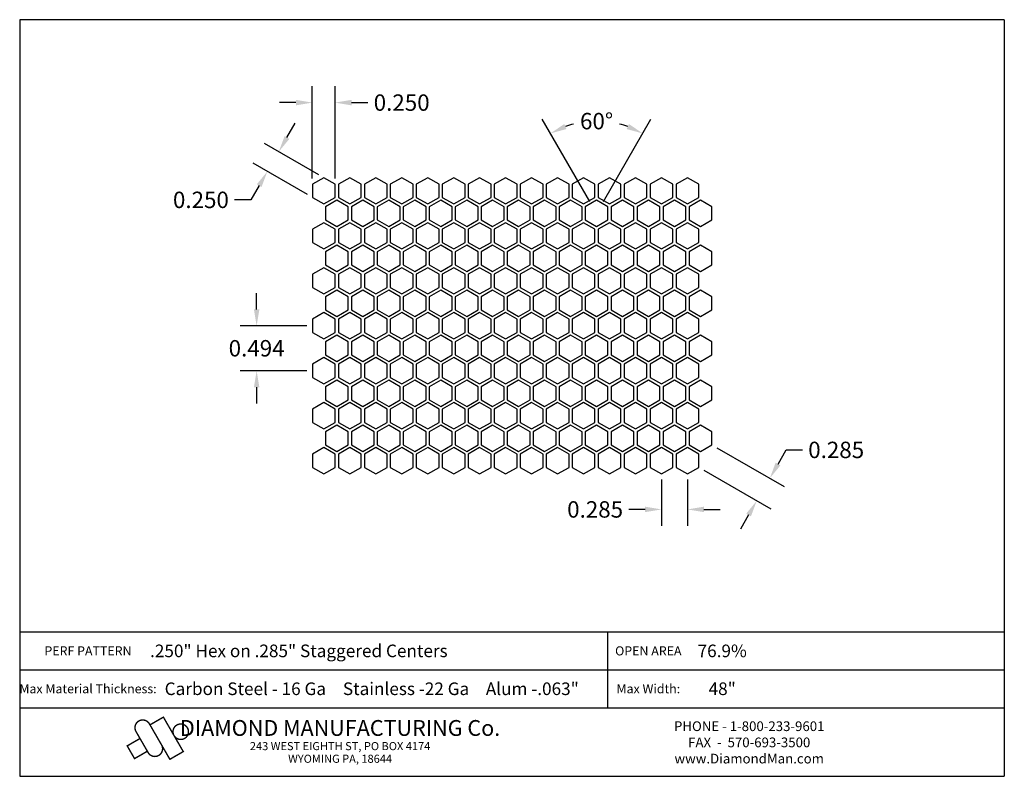
# Model space of a CAD drawing. Extents: x 24.6 to 35.4, y 0.1 to 8.4.
import ezdxf
from ezdxf.enums import TextEntityAlignment as Align

# ---------------------------------------------------------------- set-up
doc = ezdxf.new("R2010")
doc.units = 0
doc.header["$MEASUREMENT"] = 0
doc.layers.get('0').update_dxf_attribs({"linetype": 'CONTINUOUS'})
doc.layers.get('DEFPOINTS').update_dxf_attribs({"linetype": 'CONTINUOUS'})
doc.layers.add('BLU', color=5, linetype='CONTINUOUS')
doc.layers.add('TEXT', color=7, linetype='CONTINUOUS')
doc.styles.add('TECHNIC', font='swissck.ttf')
doc.dimstyles.get("Standard").update_dxf_attribs({"dimtxt": 0.18, "dimasz": 0.18, "dimexe": 0.18, "dimexo": 0.0625, "dimgap": 0.09, "dimtad": 0, "dimtih": 1, "dimtoh": 1, "dimdec": 3, "dimzin": 0, "dimdsep": 46, "dimtxsty": 'TECHNIC', "dimcen": 0.09, "dimadec": 0, "dimazin": 0, "dimtfac": 1, "dimtdec": 3, "dimtofl": 0, "dimtmove": 0, "dimatfit": 3, "dimfxl": 1, "dimtolj": 1, "dimtzin": 0, "dimarcsym": 0})

# ---------------------------------------------------------------- blocks, each defined once
blk = doc.blocks.new('*D6')
at = {"color": 0, "lineweight": -2}
for p, q in [((30.854, 6.406), (30.333, 7.309)), ((31.004, 6.406), (31.525, 7.309))]:
    blk.add_line(p, q, dxfattribs=at)
for start, end in [(104.4003, 109.7974), (70.2026, 75.5997)]:
    blk.add_arc((30.929, 6.276), 1.012, start, end, dxfattribs=at)
at = {"color": 0}
for points in [[(30.599, 7.201), (30.574, 7.256), (30.423, 7.153)], [(31.284, 7.256), (31.259, 7.201), (31.435, 7.153)]]:
    blk.add_solid(points, dxfattribs=at)
at = {"layer": 'DEFPOINTS', "color": 0}
for p in [(31.105, 7.273), (30.885, 6.352), (30.929, 6.276), (30.973, 6.352)]:
    blk.add_point(p, dxfattribs=at)
at = {"color": 0, "insert": (30.929, 7.288), "char_height": 0.18, "attachment_point": 5, "style": 'TECHNIC'}
blk.add_mtext('\\A1;60°', dxfattribs=at)
blk = doc.blocks.new('*D1')
at = {"color": 0, "lineweight": -2}
for p, q in [((27.533, 7.108), (27.623, 7.264)), ((27.882, 6.699), (27.287, 7.042)), ((27.757, 6.482), (27.162, 6.826)), ((27.228, 6.58), (27.138, 6.424)), ((27.138, 6.424), (26.958, 6.424))]:
    blk.add_line(p, q, dxfattribs=at)
at = {"color": 0}
for points in [[(27.507, 7.123), (27.559, 7.093), (27.443, 6.952)], [(27.202, 6.595), (27.254, 6.565), (27.318, 6.736)]]:
    blk.add_solid(points, dxfattribs=at)
at = {"layer": 'DEFPOINTS', "color": 0}
for p in [(27.318, 6.736), (27.936, 6.667), (27.811, 6.451)]:
    blk.add_point(p, dxfattribs=at)
at = {"color": 0, "insert": (26.589, 6.424), "char_height": 0.18, "attachment_point": 5, "style": 'TECHNIC'}
blk.add_mtext('\\A1;0.250', dxfattribs=at)
blk = doc.blocks.new('*D2')
at = {"color": 0, "lineweight": -2}
for p, q in [((27.811, 6.658), (27.811, 7.671)), ((28.061, 6.658), (28.061, 7.671)), ((27.631, 7.491), (27.451, 7.491)), ((28.241, 7.491), (28.421, 7.491))]:
    blk.add_line(p, q, dxfattribs=at)
at = {"color": 0}
for points in [[(27.631, 7.521), (27.631, 7.461), (27.811, 7.491)], [(28.241, 7.521), (28.241, 7.461), (28.061, 7.491)]]:
    blk.add_solid(points, dxfattribs=at)
at = {"layer": 'DEFPOINTS', "color": 0}
for p in [(28.061, 7.491), (27.811, 6.595), (28.061, 6.595)]:
    blk.add_point(p, dxfattribs=at)
at = {"color": 0, "insert": (28.791, 7.491), "char_height": 0.18, "attachment_point": 5, "style": 'TECHNIC'}
blk.add_mtext('\\A1;0.250', dxfattribs=at)
blk = doc.blocks.new('*D3')
at = {"color": 0, "lineweight": -2}
for p, q in [((27.2, 5.222), (27.2, 5.402)), ((27.749, 5.042), (27.02, 5.042)), ((27.749, 4.549), (27.02, 4.549)), ((27.2, 4.369), (27.2, 4.189))]:
    blk.add_line(p, q, dxfattribs=at)
at = {"color": 0}
for points in [[(27.17, 5.222), (27.23, 5.222), (27.2, 5.042)], [(27.17, 4.369), (27.23, 4.369), (27.2, 4.549)]]:
    blk.add_solid(points, dxfattribs=at)
at = {"layer": 'DEFPOINTS', "color": 0}
for p in [(27.811, 5.042), (27.2, 4.549), (27.811, 4.549)]:
    blk.add_point(p, dxfattribs=at)
at = {"color": 0, "insert": (27.2, 4.796), "char_height": 0.18, "attachment_point": 5, "style": 'TECHNIC'}
blk.add_mtext('\\A1;0.494', dxfattribs=at)
blk = doc.blocks.new('*D4')
at = {"color": 0, "lineweight": -2}
for p, q in [((32.248, 3.705), (32.985, 3.28)), ((32.919, 3.526), (33.009, 3.681)), ((33.009, 3.681), (33.189, 3.681)), ((32.106, 3.458), (32.842, 3.033)), ((32.596, 2.967), (32.506, 2.811))]:
    blk.add_line(p, q, dxfattribs=at)
at = {"color": 0}
for points in [[(32.893, 3.541), (32.945, 3.511), (32.829, 3.37)], [(32.57, 2.982), (32.622, 2.952), (32.686, 3.123)]]:
    blk.add_solid(points, dxfattribs=at)
at = {"layer": 'DEFPOINTS', "color": 0}
for p in [(32.194, 3.736), (32.051, 3.489), (32.829, 3.37)]:
    blk.add_point(p, dxfattribs=at)
at = {"color": 0, "insert": (33.557, 3.681), "char_height": 0.18, "attachment_point": 5, "style": 'TECHNIC'}
blk.add_mtext('\\A1;0.285', dxfattribs=at)
blk = doc.blocks.new('*D5')
at = {"color": 0, "lineweight": -2}
for p, q in [((31.641, 3.355), (31.641, 2.848)), ((31.926, 3.355), (31.926, 2.848)), ((31.461, 3.028), (31.281, 3.028)), ((32.106, 3.028), (32.286, 3.028))]:
    blk.add_line(p, q, dxfattribs=at)
at = {"color": 0}
for points in [[(31.461, 3.058), (31.461, 2.998), (31.641, 3.028)], [(32.106, 3.058), (32.106, 2.998), (31.926, 3.028)]]:
    blk.add_solid(points, dxfattribs=at)
at = {"layer": 'DEFPOINTS', "color": 0}
for p in [(31.641, 3.417), (31.926, 3.417), (31.641, 3.028)]:
    blk.add_point(p, dxfattribs=at)
at = {"color": 0, "insert": (30.913, 3.028), "char_height": 0.18, "attachment_point": 5, "style": 'TECHNIC'}
blk.add_mtext('\\A1;0.285', dxfattribs=at)

msp = doc.modelspace()

# ---------------------------------------------------------------- linework, layer by layer
for points in [[(27.9365, 6.3788), (28.0615, 6.4509), (28.0615, 6.5953), (27.9365, 6.6674), (27.8115, 6.5953), (27.8115, 6.4509), (27.9365, 6.3788)], [(28.2215, 6.3788), (28.3465, 6.4509), (28.3465, 6.5953), (28.2215, 6.6674), (28.0965, 6.5953), (28.0965, 6.4509), (28.2215, 6.3788)], [(28.5065, 6.3788), (28.6315, 6.4509), (28.6315, 6.5953), (28.5065, 6.6674), (28.3815, 6.5953), (28.3815, 6.4509), (28.5065, 6.3788)], [(28.7915, 6.3788), (28.9165, 6.4509), (28.9165, 6.5953), (28.7915, 6.6674), (28.6665, 6.5953), (28.6665, 6.4509), (28.7915, 6.3788)], [(29.0765, 6.3788), (29.2015, 6.4509), (29.2015, 6.5953), (29.0765, 6.6674), (28.9515, 6.5953), (28.9515, 6.4509), (29.0765, 6.3788)], [(29.3615, 6.3788), (29.4865, 6.4509), (29.4865, 6.5953), (29.3615, 6.6674), (29.2365, 6.5953), (29.2365, 6.4509), (29.3615, 6.3788)], [(29.6465, 6.3788), (29.7715, 6.4509), (29.7715, 6.5953), (29.6465, 6.6674), (29.5215, 6.5953), (29.5215, 6.4509), (29.6465, 6.3788)], [(29.9315, 6.3788), (30.0565, 6.4509), (30.0565, 6.5953), (29.9315, 6.6674), (29.8065, 6.5953), (29.8065, 6.4509), (29.9315, 6.3788)], [(30.2165, 6.3788), (30.3415, 6.4509), (30.3415, 6.5953), (30.2165, 6.6674), (30.0915, 6.5953), (30.0915, 6.4509), (30.2165, 6.3788)], [(30.5015, 6.3788), (30.6265, 6.4509), (30.6265, 6.5953), (30.5015, 6.6674), (30.3765, 6.5953), (30.3765, 6.4509), (30.5015, 6.3788)], [(30.7865, 6.3788), (30.9115, 6.4509), (30.9115, 6.5953), (30.7865, 6.6674), (30.6615, 6.5953), (30.6615, 6.4509), (30.7865, 6.3788)], [(31.0715, 6.3788), (31.1965, 6.4509), (31.1965, 6.5953), (31.0715, 6.6674), (30.9465, 6.5953), (30.9465, 6.4509), (31.0715, 6.3788)], [(31.3565, 6.3788), (31.4815, 6.4509), (31.4815, 6.5953), (31.3565, 6.6674), (31.2315, 6.5953), (31.2315, 6.4509), (31.3565, 6.3788)], [(31.6415, 6.3788), (31.7665, 6.4509), (31.7665, 6.5953), (31.6415, 6.6674), (31.5165, 6.5953), (31.5165, 6.4509), (31.6415, 6.3788)], [(31.9265, 6.3788), (32.0515, 6.4509), (32.0515, 6.5953), (31.9265, 6.6674), (31.8015, 6.5953), (31.8015, 6.4509), (31.9265, 6.3788)], [(28.079, 6.132), (28.204, 6.2041), (28.204, 6.3485), (28.079, 6.4206), (27.954, 6.3485), (27.954, 6.2041), (28.079, 6.132)], [(28.364, 6.132), (28.489, 6.2041), (28.489, 6.3485), (28.364, 6.4206), (28.239, 6.3485), (28.239, 6.2041), (28.364, 6.132)], [(28.649, 6.132), (28.774, 6.2041), (28.774, 6.3485), (28.649, 6.4206), (28.524, 6.3485), (28.524, 6.2041), (28.649, 6.132)], [(28.934, 6.132), (29.059, 6.2041), (29.059, 6.3485), (28.934, 6.4206), (28.809, 6.3485), (28.809, 6.2041), (28.934, 6.132)], [(29.219, 6.132), (29.344, 6.2041), (29.344, 6.3485), (29.219, 6.4206), (29.094, 6.3485), (29.094, 6.2041), (29.219, 6.132)], [(29.504, 6.132), (29.629, 6.2041), (29.629, 6.3485), (29.504, 6.4206), (29.379, 6.3485), (29.379, 6.2041), (29.504, 6.132)], [(29.789, 6.132), (29.914, 6.2041), (29.914, 6.3485), (29.789, 6.4206), (29.664, 6.3485), (29.664, 6.2041), (29.789, 6.132)], [(30.074, 6.132), (30.199, 6.2041), (30.199, 6.3485), (30.074, 6.4206), (29.949, 6.3485), (29.949, 6.2041), (30.074, 6.132)], [(30.359, 6.132), (30.484, 6.2041), (30.484, 6.3485), (30.359, 6.4206), (30.234, 6.3485), (30.234, 6.2041), (30.359, 6.132)], [(30.644, 6.132), (30.769, 6.2041), (30.769, 6.3485), (30.644, 6.4206), (30.519, 6.3485), (30.519, 6.2041), (30.644, 6.132)], [(30.929, 6.132), (31.054, 6.2041), (31.054, 6.3485), (30.929, 6.4206), (30.804, 6.3485), (30.804, 6.2041), (30.929, 6.132)], [(31.214, 6.132), (31.339, 6.2041), (31.339, 6.3485), (31.214, 6.4206), (31.089, 6.3485), (31.089, 6.2041), (31.214, 6.132)], [(31.499, 6.132), (31.624, 6.2041), (31.624, 6.3485), (31.499, 6.4206), (31.374, 6.3485), (31.374, 6.2041), (31.499, 6.132)], [(31.784, 6.132), (31.909, 6.2041), (31.909, 6.3485), (31.784, 6.4206), (31.659, 6.3485), (31.659, 6.2041), (31.784, 6.132)], [(32.069, 6.132), (32.194, 6.2041), (32.194, 6.3485), (32.069, 6.4206), (31.944, 6.3485), (31.944, 6.2041), (32.069, 6.132)], [(27.9365, 5.8852), (28.0615, 5.9573), (28.0615, 6.1017), (27.9365, 6.1738), (27.8115, 6.1017), (27.8115, 5.9573), (27.9365, 5.8852)], [(28.2215, 5.8852), (28.3465, 5.9573), (28.3465, 6.1017), (28.2215, 6.1738), (28.0965, 6.1017), (28.0965, 5.9573), (28.2215, 5.8852)], [(28.5065, 5.8852), (28.6315, 5.9573), (28.6315, 6.1017), (28.5065, 6.1738), (28.3815, 6.1017), (28.3815, 5.9573), (28.5065, 5.8852)], [(28.7915, 5.8852), (28.9165, 5.9573), (28.9165, 6.1017), (28.7915, 6.1738), (28.6665, 6.1017), (28.6665, 5.9573), (28.7915, 5.8852)], [(29.0765, 5.8852), (29.2015, 5.9573), (29.2015, 6.1017), (29.0765, 6.1738), (28.9515, 6.1017), (28.9515, 5.9573), (29.0765, 5.8852)], [(29.3615, 5.8852), (29.4865, 5.9573), (29.4865, 6.1017), (29.3615, 6.1738), (29.2365, 6.1017), (29.2365, 5.9573), (29.3615, 5.8852)], [(29.6465, 5.8852), (29.7715, 5.9573), (29.7715, 6.1017), (29.6465, 6.1738), (29.5215, 6.1017), (29.5215, 5.9573), (29.6465, 5.8852)], [(29.9315, 5.8852), (30.0565, 5.9573), (30.0565, 6.1017), (29.9315, 6.1738), (29.8065, 6.1017), (29.8065, 5.9573), (29.9315, 5.8852)], [(30.2165, 5.8852), (30.3415, 5.9573), (30.3415, 6.1017), (30.2165, 6.1738), (30.0915, 6.1017), (30.0915, 5.9573), (30.2165, 5.8852)], [(30.5015, 5.8852), (30.6265, 5.9573), (30.6265, 6.1017), (30.5015, 6.1738), (30.3765, 6.1017), (30.3765, 5.9573), (30.5015, 5.8852)], [(30.7865, 5.8852), (30.9115, 5.9573), (30.9115, 6.1017), (30.7865, 6.1738), (30.6615, 6.1017), (30.6615, 5.9573), (30.7865, 5.8852)], [(31.0715, 5.8852), (31.1965, 5.9573), (31.1965, 6.1017), (31.0715, 6.1738), (30.9465, 6.1017), (30.9465, 5.9573), (31.0715, 5.8852)], [(31.3565, 5.8852), (31.4815, 5.9573), (31.4815, 6.1017), (31.3565, 6.1738), (31.2315, 6.1017), (31.2315, 5.9573), (31.3565, 5.8852)], [(31.6415, 5.8852), (31.7665, 5.9573), (31.7665, 6.1017), (31.6415, 6.1738), (31.5165, 6.1017), (31.5165, 5.9573), (31.6415, 5.8852)], [(31.9265, 5.8852), (32.0515, 5.9573), (32.0515, 6.1017), (31.9265, 6.1738), (31.8015, 6.1017), (31.8015, 5.9573), (31.9265, 5.8852)], [(28.079, 5.6384), (28.204, 5.7105), (28.204, 5.8549), (28.079, 5.927), (27.954, 5.8549), (27.954, 5.7105), (28.079, 5.6384)], [(28.364, 5.6384), (28.489, 5.7105), (28.489, 5.8549), (28.364, 5.927), (28.239, 5.8549), (28.239, 5.7105), (28.364, 5.6384)], [(28.649, 5.6384), (28.774, 5.7105), (28.774, 5.8549), (28.649, 5.927), (28.524, 5.8549), (28.524, 5.7105), (28.649, 5.6384)], [(28.934, 5.6384), (29.059, 5.7105), (29.059, 5.8549), (28.934, 5.927), (28.809, 5.8549), (28.809, 5.7105), (28.934, 5.6384)], [(29.219, 5.6384), (29.344, 5.7105), (29.344, 5.8549), (29.219, 5.927), (29.094, 5.8549), (29.094, 5.7105), (29.219, 5.6384)], [(29.504, 5.6384), (29.629, 5.7105), (29.629, 5.8549), (29.504, 5.927), (29.379, 5.8549), (29.379, 5.7105), (29.504, 5.6384)], [(29.789, 5.6384), (29.914, 5.7105), (29.914, 5.8549), (29.789, 5.927), (29.664, 5.8549), (29.664, 5.7105), (29.789, 5.6384)], [(30.074, 5.6384), (30.199, 5.7105), (30.199, 5.8549), (30.074, 5.927), (29.949, 5.8549), (29.949, 5.7105), (30.074, 5.6384)], [(30.359, 5.6384), (30.484, 5.7105), (30.484, 5.8549), (30.359, 5.927), (30.234, 5.8549), (30.234, 5.7105), (30.359, 5.6384)], [(30.644, 5.6384), (30.769, 5.7105), (30.769, 5.8549), (30.644, 5.927), (30.519, 5.8549), (30.519, 5.7105), (30.644, 5.6384)], [(30.929, 5.6384), (31.054, 5.7105), (31.054, 5.8549), (30.929, 5.927), (30.804, 5.8549), (30.804, 5.7105), (30.929, 5.6384)], [(31.214, 5.6384), (31.339, 5.7105), (31.339, 5.8549), (31.214, 5.927), (31.089, 5.8549), (31.089, 5.7105), (31.214, 5.6384)], [(31.499, 5.6384), (31.624, 5.7105), (31.624, 5.8549), (31.499, 5.927), (31.374, 5.8549), (31.374, 5.7105), (31.499, 5.6384)], [(31.784, 5.6384), (31.909, 5.7105), (31.909, 5.8549), (31.784, 5.927), (31.659, 5.8549), (31.659, 5.7105), (31.784, 5.6384)], [(32.069, 5.6384), (32.194, 5.7105), (32.194, 5.8549), (32.069, 5.927), (31.944, 5.8549), (31.944, 5.7105), (32.069, 5.6384)], [(27.9365, 5.3916), (28.0615, 5.4637), (28.0615, 5.6081), (27.9365, 5.6802), (27.8115, 5.6081), (27.8115, 5.4637), (27.9365, 5.3916)], [(28.2215, 5.3916), (28.3465, 5.4637), (28.3465, 5.6081), (28.2215, 5.6802), (28.0965, 5.6081), (28.0965, 5.4637), (28.2215, 5.3916)], [(28.5065, 5.3916), (28.6315, 5.4637), (28.6315, 5.6081), (28.5065, 5.6802), (28.3815, 5.6081), (28.3815, 5.4637), (28.5065, 5.3916)], [(28.7915, 5.3916), (28.9165, 5.4637), (28.9165, 5.6081), (28.7915, 5.6802), (28.6665, 5.6081), (28.6665, 5.4637), (28.7915, 5.3916)], [(29.0765, 5.3916), (29.2015, 5.4637), (29.2015, 5.6081), (29.0765, 5.6802), (28.9515, 5.6081), (28.9515, 5.4637), (29.0765, 5.3916)], [(29.3615, 5.3916), (29.4865, 5.4637), (29.4865, 5.6081), (29.3615, 5.6802), (29.2365, 5.6081), (29.2365, 5.4637), (29.3615, 5.3916)], [(29.6465, 5.3916), (29.7715, 5.4637), (29.7715, 5.6081), (29.6465, 5.6802), (29.5215, 5.6081), (29.5215, 5.4637), (29.6465, 5.3916)], [(29.9315, 5.3916), (30.0565, 5.4637), (30.0565, 5.6081), (29.9315, 5.6802), (29.8065, 5.6081), (29.8065, 5.4637), (29.9315, 5.3916)], [(30.2165, 5.3916), (30.3415, 5.4637), (30.3415, 5.6081), (30.2165, 5.6802), (30.0915, 5.6081), (30.0915, 5.4637), (30.2165, 5.3916)], [(30.5015, 5.3916), (30.6265, 5.4637), (30.6265, 5.6081), (30.5015, 5.6802), (30.3765, 5.6081), (30.3765, 5.4637), (30.5015, 5.3916)], [(30.7865, 5.3916), (30.9115, 5.4637), (30.9115, 5.6081), (30.7865, 5.6802), (30.6615, 5.6081), (30.6615, 5.4637), (30.7865, 5.3916)], [(31.0715, 5.3916), (31.1965, 5.4637), (31.1965, 5.6081), (31.0715, 5.6802), (30.9465, 5.6081), (30.9465, 5.4637), (31.0715, 5.3916)], [(31.3565, 5.3916), (31.4815, 5.4637), (31.4815, 5.6081), (31.3565, 5.6802), (31.2315, 5.6081), (31.2315, 5.4637), (31.3565, 5.3916)], [(31.6415, 5.3916), (31.7665, 5.4637), (31.7665, 5.6081), (31.6415, 5.6802), (31.5165, 5.6081), (31.5165, 5.4637), (31.6415, 5.3916)], [(31.9265, 5.3916), (32.0515, 5.4637), (32.0515, 5.6081), (31.9265, 5.6802), (31.8015, 5.6081), (31.8015, 5.4637), (31.9265, 5.3916)], [(28.079, 5.1448), (28.204, 5.2169), (28.204, 5.3613), (28.079, 5.4334), (27.954, 5.3613), (27.954, 5.2169), (28.079, 5.1448)], [(28.364, 5.1448), (28.489, 5.2169), (28.489, 5.3613), (28.364, 5.4334), (28.239, 5.3613), (28.239, 5.2169), (28.364, 5.1448)], [(28.649, 5.1448), (28.774, 5.2169), (28.774, 5.3613), (28.649, 5.4334), (28.524, 5.3613), (28.524, 5.2169), (28.649, 5.1448)], [(28.934, 5.1448), (29.059, 5.2169), (29.059, 5.3613), (28.934, 5.4334), (28.809, 5.3613), (28.809, 5.2169), (28.934, 5.1448)], [(29.219, 5.1448), (29.344, 5.2169), (29.344, 5.3613), (29.219, 5.4334), (29.094, 5.3613), (29.094, 5.2169), (29.219, 5.1448)], [(29.504, 5.1448), (29.629, 5.2169), (29.629, 5.3613), (29.504, 5.4334), (29.379, 5.3613), (29.379, 5.2169), (29.504, 5.1448)], [(29.789, 5.1448), (29.914, 5.2169), (29.914, 5.3613), (29.789, 5.4334), (29.664, 5.3613), (29.664, 5.2169), (29.789, 5.1448)], [(30.074, 5.1448), (30.199, 5.2169), (30.199, 5.3613), (30.074, 5.4334), (29.949, 5.3613), (29.949, 5.2169), (30.074, 5.1448)], [(30.359, 5.1448), (30.484, 5.2169), (30.484, 5.3613), (30.359, 5.4334), (30.234, 5.3613), (30.234, 5.2169), (30.359, 5.1448)], [(30.644, 5.1448), (30.769, 5.2169), (30.769, 5.3613), (30.644, 5.4334), (30.519, 5.3613), (30.519, 5.2169), (30.644, 5.1448)], [(30.929, 5.1448), (31.054, 5.2169), (31.054, 5.3613), (30.929, 5.4334), (30.804, 5.3613), (30.804, 5.2169), (30.929, 5.1448)], [(31.214, 5.1448), (31.339, 5.2169), (31.339, 5.3613), (31.214, 5.4334), (31.089, 5.3613), (31.089, 5.2169), (31.214, 5.1448)], [(31.499, 5.1448), (31.624, 5.2169), (31.624, 5.3613), (31.499, 5.4334), (31.374, 5.3613), (31.374, 5.2169), (31.499, 5.1448)], [(31.784, 5.1448), (31.909, 5.2169), (31.909, 5.3613), (31.784, 5.4334), (31.659, 5.3613), (31.659, 5.2169), (31.784, 5.1448)], [(32.069, 5.1448), (32.194, 5.2169), (32.194, 5.3613), (32.069, 5.4334), (31.944, 5.3613), (31.944, 5.2169), (32.069, 5.1448)], [(27.9365, 4.898), (28.0615, 4.9701), (28.0615, 5.1145), (27.9365, 5.1866), (27.8115, 5.1145), (27.8115, 4.9701), (27.9365, 4.898)], [(28.2215, 4.898), (28.3465, 4.9701), (28.3465, 5.1145), (28.2215, 5.1866), (28.0965, 5.1145), (28.0965, 4.9701), (28.2215, 4.898)], [(28.5065, 4.898), (28.6315, 4.9701), (28.6315, 5.1145), (28.5065, 5.1866), (28.3815, 5.1145), (28.3815, 4.9701), (28.5065, 4.898)], [(28.7915, 4.898), (28.9165, 4.9701), (28.9165, 5.1145), (28.7915, 5.1866), (28.6665, 5.1145), (28.6665, 4.9701), (28.7915, 4.898)], [(29.0765, 4.898), (29.2015, 4.9701), (29.2015, 5.1145), (29.0765, 5.1866), (28.9515, 5.1145), (28.9515, 4.9701), (29.0765, 4.898)], [(29.3615, 4.898), (29.4865, 4.9701), (29.4865, 5.1145), (29.3615, 5.1866), (29.2365, 5.1145), (29.2365, 4.9701), (29.3615, 4.898)], [(29.6465, 4.898), (29.7715, 4.9701), (29.7715, 5.1145), (29.6465, 5.1866), (29.5215, 5.1145), (29.5215, 4.9701), (29.6465, 4.898)], [(29.9315, 4.898), (30.0565, 4.9701), (30.0565, 5.1145), (29.9315, 5.1866), (29.8065, 5.1145), (29.8065, 4.9701), (29.9315, 4.898)], [(30.2165, 4.898), (30.3415, 4.9701), (30.3415, 5.1145), (30.2165, 5.1866), (30.0915, 5.1145), (30.0915, 4.9701), (30.2165, 4.898)], [(30.5015, 4.898), (30.6265, 4.9701), (30.6265, 5.1145), (30.5015, 5.1866), (30.3765, 5.1145), (30.3765, 4.9701), (30.5015, 4.898)], [(30.7865, 4.898), (30.9115, 4.9701), (30.9115, 5.1145), (30.7865, 5.1866), (30.6615, 5.1145), (30.6615, 4.9701), (30.7865, 4.898)], [(31.0715, 4.898), (31.1965, 4.9701), (31.1965, 5.1145), (31.0715, 5.1866), (30.9465, 5.1145), (30.9465, 4.9701), (31.0715, 4.898)], [(31.3565, 4.898), (31.4815, 4.9701), (31.4815, 5.1145), (31.3565, 5.1866), (31.2315, 5.1145), (31.2315, 4.9701), (31.3565, 4.898)], [(31.6415, 4.898), (31.7665, 4.9701), (31.7665, 5.1145), (31.6415, 5.1866), (31.5165, 5.1145), (31.5165, 4.9701), (31.6415, 4.898)], [(31.9265, 4.898), (32.0515, 4.9701), (32.0515, 5.1145), (31.9265, 5.1866), (31.8015, 5.1145), (31.8015, 4.9701), (31.9265, 4.898)], [(28.079, 4.6512), (28.204, 4.7233), (28.204, 4.8677), (28.079, 4.9398), (27.954, 4.8677), (27.954, 4.7233), (28.079, 4.6512)], [(28.364, 4.6512), (28.489, 4.7233), (28.489, 4.8677), (28.364, 4.9398), (28.239, 4.8677), (28.239, 4.7233), (28.364, 4.6512)], [(28.649, 4.6512), (28.774, 4.7233), (28.774, 4.8677), (28.649, 4.9398), (28.524, 4.8677), (28.524, 4.7233), (28.649, 4.6512)], [(28.934, 4.6512), (29.059, 4.7233), (29.059, 4.8677), (28.934, 4.9398), (28.809, 4.8677), (28.809, 4.7233), (28.934, 4.6512)], [(29.219, 4.6512), (29.344, 4.7233), (29.344, 4.8677), (29.219, 4.9398), (29.094, 4.8677), (29.094, 4.7233), (29.219, 4.6512)], [(29.504, 4.6512), (29.629, 4.7233), (29.629, 4.8677), (29.504, 4.9398), (29.379, 4.8677), (29.379, 4.7233), (29.504, 4.6512)], [(29.789, 4.6512), (29.914, 4.7233), (29.914, 4.8677), (29.789, 4.9398), (29.664, 4.8677), (29.664, 4.7233), (29.789, 4.6512)], [(30.074, 4.6512), (30.199, 4.7233), (30.199, 4.8677), (30.074, 4.9398), (29.949, 4.8677), (29.949, 4.7233), (30.074, 4.6512)], [(30.359, 4.6512), (30.484, 4.7233), (30.484, 4.8677), (30.359, 4.9398), (30.234, 4.8677), (30.234, 4.7233), (30.359, 4.6512)], [(30.644, 4.6512), (30.769, 4.7233), (30.769, 4.8677), (30.644, 4.9398), (30.519, 4.8677), (30.519, 4.7233), (30.644, 4.6512)], [(30.929, 4.6512), (31.054, 4.7233), (31.054, 4.8677), (30.929, 4.9398), (30.804, 4.8677), (30.804, 4.7233), (30.929, 4.6512)], [(31.214, 4.6512), (31.339, 4.7233), (31.339, 4.8677), (31.214, 4.9398), (31.089, 4.8677), (31.089, 4.7233), (31.214, 4.6512)], [(31.499, 4.6512), (31.624, 4.7233), (31.624, 4.8677), (31.499, 4.9398), (31.374, 4.8677), (31.374, 4.7233), (31.499, 4.6512)], [(31.784, 4.6512), (31.909, 4.7233), (31.909, 4.8677), (31.784, 4.9398), (31.659, 4.8677), (31.659, 4.7233), (31.784, 4.6512)], [(32.069, 4.6512), (32.194, 4.7233), (32.194, 4.8677), (32.069, 4.9398), (31.944, 4.8677), (31.944, 4.7233), (32.069, 4.6512)], [(27.9365, 4.4044), (28.0615, 4.4765), (28.0615, 4.6209), (27.9365, 4.693), (27.8115, 4.6209), (27.8115, 4.4765), (27.9365, 4.4044)], [(28.2215, 4.4044), (28.3465, 4.4765), (28.3465, 4.6209), (28.2215, 4.693), (28.0965, 4.6209), (28.0965, 4.4765), (28.2215, 4.4044)], [(28.5065, 4.4044), (28.6315, 4.4765), (28.6315, 4.6209), (28.5065, 4.693), (28.3815, 4.6209), (28.3815, 4.4765), (28.5065, 4.4044)], [(28.7915, 4.4044), (28.9165, 4.4765), (28.9165, 4.6209), (28.7915, 4.693), (28.6665, 4.6209), (28.6665, 4.4765), (28.7915, 4.4044)], [(29.0765, 4.4044), (29.2015, 4.4765), (29.2015, 4.6209), (29.0765, 4.693), (28.9515, 4.6209), (28.9515, 4.4765), (29.0765, 4.4044)], [(29.3615, 4.4044), (29.4865, 4.4765), (29.4865, 4.6209), (29.3615, 4.693), (29.2365, 4.6209), (29.2365, 4.4765), (29.3615, 4.4044)], [(29.6465, 4.4044), (29.7715, 4.4765), (29.7715, 4.6209), (29.6465, 4.693), (29.5215, 4.6209), (29.5215, 4.4765), (29.6465, 4.4044)], [(29.9315, 4.4044), (30.0565, 4.4765), (30.0565, 4.6209), (29.9315, 4.693), (29.8065, 4.6209), (29.8065, 4.4765), (29.9315, 4.4044)], [(30.2165, 4.4044), (30.3415, 4.4765), (30.3415, 4.6209), (30.2165, 4.693), (30.0915, 4.6209), (30.0915, 4.4765), (30.2165, 4.4044)], [(30.5015, 4.4044), (30.6265, 4.4765), (30.6265, 4.6209), (30.5015, 4.693), (30.3765, 4.6209), (30.3765, 4.4765), (30.5015, 4.4044)], [(30.7865, 4.4044), (30.9115, 4.4765), (30.9115, 4.6209), (30.7865, 4.693), (30.6615, 4.6209), (30.6615, 4.4765), (30.7865, 4.4044)], [(31.0715, 4.4044), (31.1965, 4.4765), (31.1965, 4.6209), (31.0715, 4.693), (30.9465, 4.6209), (30.9465, 4.4765), (31.0715, 4.4044)], [(31.3565, 4.4044), (31.4815, 4.4765), (31.4815, 4.6209), (31.3565, 4.693), (31.2315, 4.6209), (31.2315, 4.4765), (31.3565, 4.4044)], [(31.6415, 4.4044), (31.7665, 4.4765), (31.7665, 4.6209), (31.6415, 4.693), (31.5165, 4.6209), (31.5165, 4.4765), (31.6415, 4.4044)], [(31.9265, 4.4044), (32.0515, 4.4765), (32.0515, 4.6209), (31.9265, 4.693), (31.8015, 4.6209), (31.8015, 4.4765), (31.9265, 4.4044)], [(28.079, 4.1576), (28.204, 4.2297), (28.204, 4.3741), (28.079, 4.4462), (27.954, 4.3741), (27.954, 4.2297), (28.079, 4.1576)], [(28.364, 4.1576), (28.489, 4.2297), (28.489, 4.3741), (28.364, 4.4462), (28.239, 4.3741), (28.239, 4.2297), (28.364, 4.1576)], [(28.649, 4.1576), (28.774, 4.2297), (28.774, 4.3741), (28.649, 4.4462), (28.524, 4.3741), (28.524, 4.2297), (28.649, 4.1576)], [(28.934, 4.1576), (29.059, 4.2297), (29.059, 4.3741), (28.934, 4.4462), (28.809, 4.3741), (28.809, 4.2297), (28.934, 4.1576)], [(29.219, 4.1576), (29.344, 4.2297), (29.344, 4.3741), (29.219, 4.4462), (29.094, 4.3741), (29.094, 4.2297), (29.219, 4.1576)], [(29.504, 4.1576), (29.629, 4.2297), (29.629, 4.3741), (29.504, 4.4462), (29.379, 4.3741), (29.379, 4.2297), (29.504, 4.1576)], [(29.789, 4.1576), (29.914, 4.2297), (29.914, 4.3741), (29.789, 4.4462), (29.664, 4.3741), (29.664, 4.2297), (29.789, 4.1576)], [(30.074, 4.1576), (30.199, 4.2297), (30.199, 4.3741), (30.074, 4.4462), (29.949, 4.3741), (29.949, 4.2297), (30.074, 4.1576)], [(30.359, 4.1576), (30.484, 4.2297), (30.484, 4.3741), (30.359, 4.4462), (30.234, 4.3741), (30.234, 4.2297), (30.359, 4.1576)], [(30.644, 4.1576), (30.769, 4.2297), (30.769, 4.3741), (30.644, 4.4462), (30.519, 4.3741), (30.519, 4.2297), (30.644, 4.1576)], [(30.929, 4.1576), (31.054, 4.2297), (31.054, 4.3741), (30.929, 4.4462), (30.804, 4.3741), (30.804, 4.2297), (30.929, 4.1576)], [(31.214, 4.1576), (31.339, 4.2297), (31.339, 4.3741), (31.214, 4.4462), (31.089, 4.3741), (31.089, 4.2297), (31.214, 4.1576)], [(31.499, 4.1576), (31.624, 4.2297), (31.624, 4.3741), (31.499, 4.4462), (31.374, 4.3741), (31.374, 4.2297), (31.499, 4.1576)], [(31.784, 4.1576), (31.909, 4.2297), (31.909, 4.3741), (31.784, 4.4462), (31.659, 4.3741), (31.659, 4.2297), (31.784, 4.1576)], [(32.069, 4.1576), (32.194, 4.2297), (32.194, 4.3741), (32.069, 4.4462), (31.944, 4.3741), (31.944, 4.2297), (32.069, 4.1576)], [(27.9365, 3.9108), (28.0615, 3.9829), (28.0615, 4.1273), (27.9365, 4.1994), (27.8115, 4.1273), (27.8115, 3.9829), (27.9365, 3.9108)], [(28.2215, 3.9108), (28.3465, 3.9829), (28.3465, 4.1273), (28.2215, 4.1994), (28.0965, 4.1273), (28.0965, 3.9829), (28.2215, 3.9108)], [(28.5065, 3.9108), (28.6315, 3.9829), (28.6315, 4.1273), (28.5065, 4.1994), (28.3815, 4.1273), (28.3815, 3.9829), (28.5065, 3.9108)], [(28.7915, 3.9108), (28.9165, 3.9829), (28.9165, 4.1273), (28.7915, 4.1994), (28.6665, 4.1273), (28.6665, 3.9829), (28.7915, 3.9108)], [(29.0765, 3.9108), (29.2015, 3.9829), (29.2015, 4.1273), (29.0765, 4.1994), (28.9515, 4.1273), (28.9515, 3.9829), (29.0765, 3.9108)], [(29.3615, 3.9108), (29.4865, 3.9829), (29.4865, 4.1273), (29.3615, 4.1994), (29.2365, 4.1273), (29.2365, 3.9829), (29.3615, 3.9108)], [(29.6465, 3.9108), (29.7715, 3.9829), (29.7715, 4.1273), (29.6465, 4.1994), (29.5215, 4.1273), (29.5215, 3.9829), (29.6465, 3.9108)], [(29.9315, 3.9108), (30.0565, 3.9829), (30.0565, 4.1273), (29.9315, 4.1994), (29.8065, 4.1273), (29.8065, 3.9829), (29.9315, 3.9108)], [(30.2165, 3.9108), (30.3415, 3.9829), (30.3415, 4.1273), (30.2165, 4.1994), (30.0915, 4.1273), (30.0915, 3.9829), (30.2165, 3.9108)], [(30.5015, 3.9108), (30.6265, 3.9829), (30.6265, 4.1273), (30.5015, 4.1994), (30.3765, 4.1273), (30.3765, 3.9829), (30.5015, 3.9108)], [(30.7865, 3.9108), (30.9115, 3.9829), (30.9115, 4.1273), (30.7865, 4.1994), (30.6615, 4.1273), (30.6615, 3.9829), (30.7865, 3.9108)], [(31.0715, 3.9108), (31.1965, 3.9829), (31.1965, 4.1273), (31.0715, 4.1994), (30.9465, 4.1273), (30.9465, 3.9829), (31.0715, 3.9108)], [(31.3565, 3.9108), (31.4815, 3.9829), (31.4815, 4.1273), (31.3565, 4.1994), (31.2315, 4.1273), (31.2315, 3.9829), (31.3565, 3.9108)], [(31.6415, 3.9108), (31.7665, 3.9829), (31.7665, 4.1273), (31.6415, 4.1994), (31.5165, 4.1273), (31.5165, 3.9829), (31.6415, 3.9108)], [(31.9265, 3.9108), (32.0515, 3.9829), (32.0515, 4.1273), (31.9265, 4.1994), (31.8015, 4.1273), (31.8015, 3.9829), (31.9265, 3.9108)], [(28.079, 3.664), (28.204, 3.7361), (28.204, 3.8805), (28.079, 3.9526), (27.954, 3.8805), (27.954, 3.7361), (28.079, 3.664)], [(28.364, 3.664), (28.489, 3.7361), (28.489, 3.8805), (28.364, 3.9526), (28.239, 3.8805), (28.239, 3.7361), (28.364, 3.664)], [(28.649, 3.664), (28.774, 3.7361), (28.774, 3.8805), (28.649, 3.9526), (28.524, 3.8805), (28.524, 3.7361), (28.649, 3.664)], [(28.934, 3.664), (29.059, 3.7361), (29.059, 3.8805), (28.934, 3.9526), (28.809, 3.8805), (28.809, 3.7361), (28.934, 3.664)], [(29.219, 3.664), (29.344, 3.7361), (29.344, 3.8805), (29.219, 3.9526), (29.094, 3.8805), (29.094, 3.7361), (29.219, 3.664)], [(29.504, 3.664), (29.629, 3.7361), (29.629, 3.8805), (29.504, 3.9526), (29.379, 3.8805), (29.379, 3.7361), (29.504, 3.664)], [(29.789, 3.664), (29.914, 3.7361), (29.914, 3.8805), (29.789, 3.9526), (29.664, 3.8805), (29.664, 3.7361), (29.789, 3.664)], [(30.074, 3.664), (30.199, 3.7361), (30.199, 3.8805), (30.074, 3.9526), (29.949, 3.8805), (29.949, 3.7361), (30.074, 3.664)], [(30.359, 3.664), (30.484, 3.7361), (30.484, 3.8805), (30.359, 3.9526), (30.234, 3.8805), (30.234, 3.7361), (30.359, 3.664)], [(30.644, 3.664), (30.769, 3.7361), (30.769, 3.8805), (30.644, 3.9526), (30.519, 3.8805), (30.519, 3.7361), (30.644, 3.664)], [(30.929, 3.664), (31.054, 3.7361), (31.054, 3.8805), (30.929, 3.9526), (30.804, 3.8805), (30.804, 3.7361), (30.929, 3.664)], [(31.214, 3.664), (31.339, 3.7361), (31.339, 3.8805), (31.214, 3.9526), (31.089, 3.8805), (31.089, 3.7361), (31.214, 3.664)], [(31.499, 3.664), (31.624, 3.7361), (31.624, 3.8805), (31.499, 3.9526), (31.374, 3.8805), (31.374, 3.7361), (31.499, 3.664)], [(31.784, 3.664), (31.909, 3.7361), (31.909, 3.8805), (31.784, 3.9526), (31.659, 3.8805), (31.659, 3.7361), (31.784, 3.664)], [(32.069, 3.664), (32.194, 3.7361), (32.194, 3.8805), (32.069, 3.9526), (31.944, 3.8805), (31.944, 3.7361), (32.069, 3.664)], [(27.9365, 3.4172), (28.0615, 3.4893), (28.0615, 3.6337), (27.9365, 3.7058), (27.8115, 3.6337), (27.8115, 3.4893), (27.9365, 3.4172)], [(28.2215, 3.4172), (28.3465, 3.4893), (28.3465, 3.6337), (28.2215, 3.7058), (28.0965, 3.6337), (28.0965, 3.4893), (28.2215, 3.4172)], [(28.5065, 3.4172), (28.6315, 3.4893), (28.6315, 3.6337), (28.5065, 3.7058), (28.3815, 3.6337), (28.3815, 3.4893), (28.5065, 3.4172)], [(28.7915, 3.4172), (28.9165, 3.4893), (28.9165, 3.6337), (28.7915, 3.7058), (28.6665, 3.6337), (28.6665, 3.4893), (28.7915, 3.4172)], [(29.0765, 3.4172), (29.2015, 3.4893), (29.2015, 3.6337), (29.0765, 3.7058), (28.9515, 3.6337), (28.9515, 3.4893), (29.0765, 3.4172)], [(29.3615, 3.4172), (29.4865, 3.4893), (29.4865, 3.6337), (29.3615, 3.7058), (29.2365, 3.6337), (29.2365, 3.4893), (29.3615, 3.4172)], [(29.6465, 3.4172), (29.7715, 3.4893), (29.7715, 3.6337), (29.6465, 3.7058), (29.5215, 3.6337), (29.5215, 3.4893), (29.6465, 3.4172)], [(29.9315, 3.4172), (30.0565, 3.4893), (30.0565, 3.6337), (29.9315, 3.7058), (29.8065, 3.6337), (29.8065, 3.4893), (29.9315, 3.4172)], [(30.2165, 3.4172), (30.3415, 3.4893), (30.3415, 3.6337), (30.2165, 3.7058), (30.0915, 3.6337), (30.0915, 3.4893), (30.2165, 3.4172)], [(30.5015, 3.4172), (30.6265, 3.4893), (30.6265, 3.6337), (30.5015, 3.7058), (30.3765, 3.6337), (30.3765, 3.4893), (30.5015, 3.4172)], [(30.7865, 3.4172), (30.9115, 3.4893), (30.9115, 3.6337), (30.7865, 3.7058), (30.6615, 3.6337), (30.6615, 3.4893), (30.7865, 3.4172)], [(31.0715, 3.4172), (31.1965, 3.4893), (31.1965, 3.6337), (31.0715, 3.7058), (30.9465, 3.6337), (30.9465, 3.4893), (31.0715, 3.4172)], [(31.3565, 3.4172), (31.4815, 3.4893), (31.4815, 3.6337), (31.3565, 3.7058), (31.2315, 3.6337), (31.2315, 3.4893), (31.3565, 3.4172)], [(31.6415, 3.4172), (31.7665, 3.4893), (31.7665, 3.6337), (31.6415, 3.7058), (31.5165, 3.6337), (31.5165, 3.4893), (31.6415, 3.4172)], [(31.9265, 3.4172), (32.0515, 3.4893), (32.0515, 3.6337), (31.9265, 3.7058), (31.8015, 3.6337), (31.8015, 3.4893), (31.9265, 3.4172)]]:
    msp.add_lwpolyline(points)
at = {"layer": 'BLU'}
for p, q in [((24.6012, 8.4006), (24.6012, 0.1002)), ((35.4012, 8.4006), (24.6012, 8.4006)), ((35.4012, 8.4006), (35.4012, 0.1002)), ((24.6012, 1.684), (35.4012, 1.684)), ((24.6012, 1.684), (35.4012, 1.684)), ((31.0514, 1.2685), (31.0514, 1.684)), ((24.6012, 1.2685), (35.4012, 1.2685)), ((24.6012, 1.2685), (35.4012, 1.2685)), ((31.0514, 0.853), (31.0514, 1.2685)), ((24.6012, 0.853), (35.4012, 0.853)), ((24.6012, 0.853), (35.4012, 0.853)), ((24.6012, 0.1002), (35.4012, 0.1002))]:
    msp.add_line(p, q, dxfattribs=at)
at = {"layer": 'BLU', "color": 3}
msp.add_line((26.1261, 0.3292), (26.1261, 0.3292), dxfattribs=at)
at = {"layer": 'BLU', "color": 3, "const_width": 0.0154}
for points in [[(26.0238, 0.6759), (26.2485, 0.2868), (26.3954, 0.3716), (26.1773, 0.7494), (26.0304, 0.6646)], [(26.0102, 0.3603), (25.877, 0.5911)], [(25.774, 0.4303), (25.9208, 0.5151)], [(25.8632, 0.2905), (25.7784, 0.4374)], [(25.8546, 0.2906), (26.0015, 0.3754)]]:
    msp.add_lwpolyline(points, dxfattribs=at)
for points in [[(26.0238, 0.6759, 1.0001455), (25.877, 0.5911, 1.0001455)], [(26.0102, 0.3603, 1.0001455), (26.1571, 0.4451, 1.0001455)]]:
    msp.add_lwpolyline(points, format="xyb", dxfattribs=at)
msp.add_lwpolyline([(26.3676, 0.6742, 0.0984914), (26.3351, 0.6677, 0.0984914), (26.3076, 0.6493, 0.0984914), (26.2892, 0.6218, 0.0984914), (26.2828, 0.5893, 0.0984914), (26.2892, 0.5569, 0.0984914), (26.3076, 0.5294, 0.0984914), (26.3351, 0.511, 0.0984914), (26.3676, 0.5045, 0.0984914), (26.4, 0.511, 0.0984914), (26.4275, 0.5294, 0.0984914), (26.4459, 0.5569, 0.0984914), (26.4524, 0.5893, 0.0984914), (26.4459, 0.6218, 0.0984914), (26.4275, 0.6493, 0.0984914), (26.4, 0.6677, 0.0984914)], format="xyb", close=True, dxfattribs=at)

# ---------------------------------------------------------------- texts
at = {"layer": 'BLU', "color": 3, "style": 'TECHNIC'}
for s, height, p in [('.250" Hex on .285" Staggered Centers', 0.138142, (27.6633, 1.4763)), ('76.9%%%', 0.13814, (32.3069, 1.4763)), ('Carbon Steel - 16 Ga', 0.138142, (27.0763, 1.0607)), ('Stainless -22 Ga', 0.138142, (28.839, 1.0607)), ('Alum -.063"', 0.138142, (30.2239, 1.0607)), ('48"', 0.13814, (32.3069, 1.0607))]:
    msp.add_text(s, height=height, dxfattribs=at).set_placement(p, align=Align.MIDDLE_CENTER)
at = {"layer": 'TEXT', "style": 'TECHNIC'}
for s, height, p in [('PERF PATTERN', 0.099803, (25.3503, 1.4763)), ('OPEN AREA', 0.0998, (31.4965, 1.4763)), ('Max Material Thickness:', 0.099803, (25.3503, 1.0607)), ('Max Width:', 0.0998, (31.4965, 1.0607))]:
    msp.add_text(s, height=height, dxfattribs=at).set_placement(p, align=Align.MIDDLE_CENTER)
at = {"layer": 'TEXT', "color": 7, "style": 'TECHNIC'}
for s, height, p in [('DIAMOND MANUFACTURING Co.', 0.173457, (28.1156, 0.5439)), ('PHONE - 1-800-233-9601', 0.106566, (32.6032, 0.5966)), ('243 WEST EIGHTH ST, PO BOX 4174', 0.088805, (28.1156, 0.3871)), ('FAX  -  570-693-3500', 0.106566, (32.6032, 0.419)), ('WYOMING PA, 18644', 0.088805, (28.1156, 0.2485)), ('www.DiamondMan.com', 0.106566, (32.6032, 0.2414))]:
    msp.add_text(s, height=height, dxfattribs=at).set_placement(p, align=Align.CENTER)

# ---------------------------------------------------------------- dimensions: what is measured, and where the dimension line sits
for p1, p2, distance, picture, middle in [((27.8115, 6.5953), (28.0615, 6.5953), 0.8957, '*D2', (28.7908, 7.491)), ((27.9365, 6.6674), (27.8115, 6.4509), -0.5697, '*D1', (26.5888, 6.424)), ((27.8115, 5.0423), (27.8115, 4.5487), -0.6112, '*D3', (27.2002, 4.7955)), ((32.0515, 3.4893), (32.194, 3.7361), -0.7329, '*D4', (33.5571, 3.6814)), ((31.9265, 3.4172), (31.6415, 3.4172), 0.3889, '*D5', (30.913, 3.0283))]:
    dim = msp.add_aligned_dim(p1=p1, p2=p2, distance=distance, dimstyle='Standard')
    dim.commit()
    dim.dimension.update_dxf_attribs({"geometry": picture, "text_midpoint": middle})
dim = msp.add_angular_dim_3p(base=(31.1047, 7.273), center=(30.929, 6.2763), p1=(30.9727, 6.3521), p2=(30.8852, 6.3521), dimstyle='Standard')
dim.commit()
dim.dimension.update_dxf_attribs({"geometry": '*D6', "text_midpoint": (30.929, 7.2884)})

doc.saveas('drawing.dxf')
